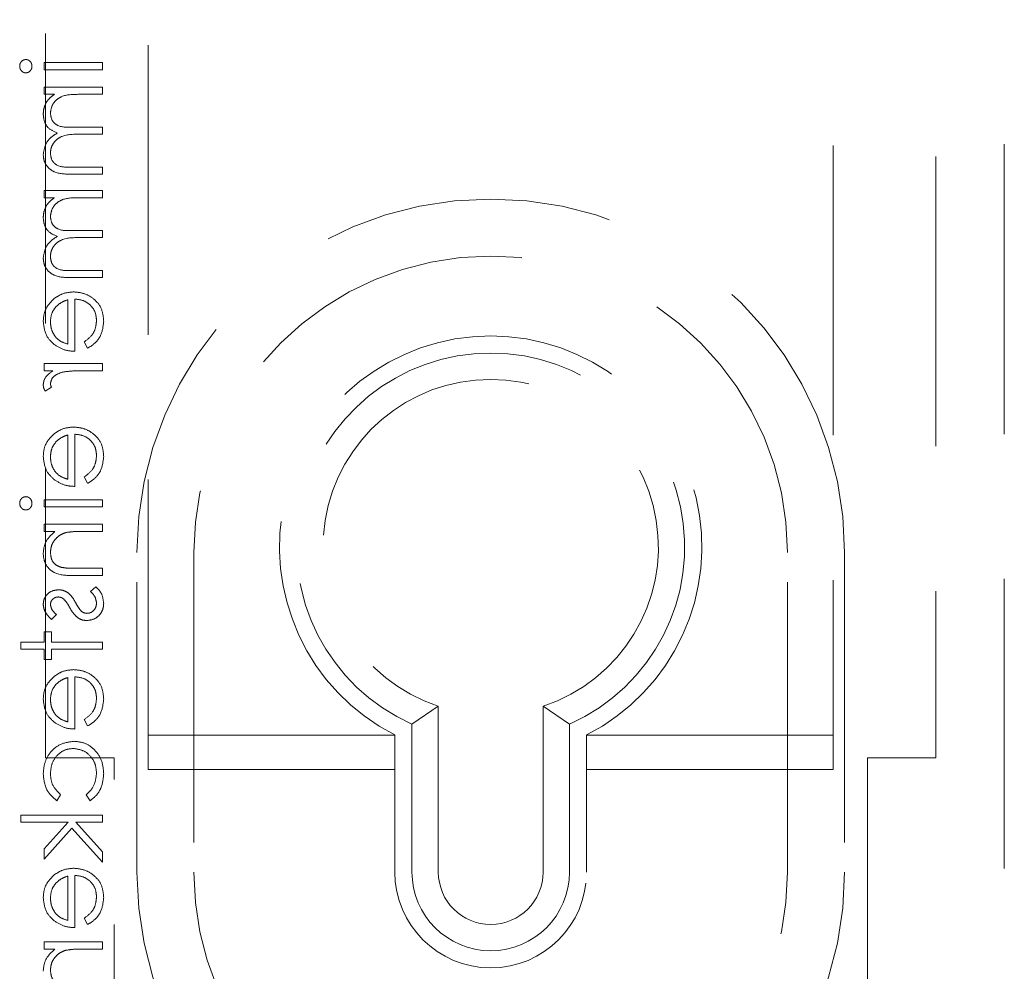
# Model space of a CAD drawing. Units: millimetres. Extents: x 11 to 205, y 5 to 292.
# Drawn here: x 50 to 55, y 115 to 119 of the extents above; entities that cross this region are included whole.
import ezdxf

# ---------------------------------------------------------------- set-up
doc = ezdxf.new("R2010")
doc.units = ezdxf.units.MM
doc.linetypes.add('HIDDEN', pattern=[1.905, 1.27, -0.635])

msp = doc.modelspace()

# ---------------------------------------------------------------- linework, layer by layer
at = {"color": 7, "linetype": 'HIDDEN', "lineweight": 18}
for p, q in [((50.7877, 115.9143), (50.7877, 124.3643)), ((53.7877, 124.3643), (53.7877, 115.9143)), ((50.3377, 115.9643), (50.3377, 124.3158)), ((54.2377, 124.3158), (54.2377, 115.9643)), ((54.5377, 122.4643), (54.5377, 114.1643)), ((50.5877, 119.0124), (50.3319, 119.0124)), ((50.3319, 119.0124), (50.3319, 118.981)), ((50.5877, 118.981), (50.5877, 119.0124)), ((50.3319, 118.981), (50.5877, 118.981)), ((50.5877, 118.9047), (50.3319, 118.9047)), ((50.3319, 118.9047), (50.3319, 118.8733)), ((50.5877, 118.8733), (50.5877, 118.9047)), ((50.3319, 118.8733), (50.3764, 118.8733)), ((50.4801, 118.8733), (50.5877, 118.8733)), ((50.5877, 118.7297), (50.4576, 118.7297)), ((50.5877, 118.6983), (50.5877, 118.7297)), ((50.4882, 118.6983), (50.5877, 118.6983)), ((50.5877, 118.5547), (50.449, 118.5547)), ((50.5877, 118.5233), (50.5877, 118.5547)), ((50.4492, 118.5233), (50.5877, 118.5233)), ((50.5877, 118.4515), (50.3319, 118.4515)), ((50.3319, 118.4515), (50.3319, 118.4201)), ((50.5877, 118.4201), (50.5877, 118.4515)), ((50.3319, 118.4201), (50.3764, 118.4201)), ((50.4801, 118.4201), (50.5877, 118.4201)), ((50.5877, 118.2765), (50.4576, 118.2765)), ((50.5877, 118.2451), (50.5877, 118.2765)), ((50.4882, 118.2451), (50.5877, 118.2451)), ((50.5877, 118.1015), (50.449, 118.1015)), ((50.4492, 118.0701), (50.5877, 118.0701)), ((50.5877, 118.0701), (50.5877, 118.1015)), ((50.4665, 117.747), (50.4665, 117.9758)), ((50.4351, 117.9725), (50.4351, 117.7784)), ((50.5069, 117.7884), (50.5216, 117.7605)), ((50.3319, 117.6932), (50.3319, 117.6617)), ((50.5877, 117.6932), (50.3319, 117.6932)), ((50.5877, 117.6617), (50.5877, 117.6932)), ((50.3319, 117.6617), (50.3696, 117.6617)), ((50.5017, 117.6617), (50.5877, 117.6617)), ((50.3362, 117.572), (50.3634, 117.5892)), ((50.4351, 117.3802), (50.4351, 117.1861)), ((50.4665, 117.1547), (50.4665, 117.3835)), ((50.5069, 117.1961), (50.5216, 117.1682)), ((50.5877, 117.0964), (50.3319, 117.0964)), ((50.3319, 117.0964), (50.3319, 117.0649)), ((50.5877, 117.0649), (50.5877, 117.0964)), ((50.3319, 117.0649), (50.5877, 117.0649)), ((50.5877, 116.9887), (50.3319, 116.9887)), ((50.3319, 116.9887), (50.3319, 116.9573)), ((50.5877, 116.9573), (50.5877, 116.9887)), ((50.3319, 116.9573), (50.3781, 116.9573)), ((50.4952, 116.9573), (50.5877, 116.9573)), ((50.7377, 115.4643), (50.7377, 116.8643)), ((50.9877, 116.8643), (50.9877, 115.4643)), ((53.5877, 115.4643), (53.5877, 116.8643)), ((53.8377, 116.8643), (53.8377, 115.4643)), ((50.5877, 116.7957), (50.4674, 116.7957)), ((50.5877, 116.7643), (50.5877, 116.7957)), ((50.4571, 116.7643), (50.5877, 116.7643)), ((50.5576, 116.7149), (50.5339, 116.6941)), ((50.3638, 116.5714), (50.3858, 116.5927)), ((50.3633, 116.5175), (50.3319, 116.5175)), ((50.3319, 116.5175), (50.3319, 116.4726)), ((50.3633, 116.4726), (50.3633, 116.5175)), ((50.2287, 116.4726), (50.2287, 116.4412)), ((50.3319, 116.4726), (50.2287, 116.4726)), ((50.5877, 116.4726), (50.3633, 116.4726)), ((50.5877, 116.4412), (50.5877, 116.4726)), ((50.2287, 116.4412), (50.3319, 116.4412)), ((50.3319, 116.4412), (50.3319, 116.3964)), ((50.3633, 116.3964), (50.3633, 116.4412)), ((50.3633, 116.4412), (50.5877, 116.4412)), ((50.3319, 116.3964), (50.3633, 116.3964)), ((50.4351, 116.3168), (50.4351, 116.1226)), ((50.4665, 116.0912), (50.4665, 116.3201)), ((52.0582, 116.1916), (51.9427, 116.1125)), ((52.0582, 116.1916), (52.0582, 115.4643)), ((52.5172, 115.4643), (52.5172, 116.1916)), ((52.5172, 116.1916), (52.6327, 116.1125)), ((50.5069, 116.1326), (50.5216, 116.1047)), ((51.9427, 115.4643), (51.9427, 116.1125)), ((52.6327, 116.1125), (52.6327, 115.4643)), ((50.7877, 116.0643), (51.8677, 116.0643)), ((51.8677, 116.0651), (51.8677, 115.4643)), ((52.7077, 115.4643), (52.7077, 116.0651)), ((52.7077, 116.0643), (53.7877, 116.0643)), ((50.6377, 115.9643), (50.3377, 115.9643)), ((50.6377, 113.9643), (50.6377, 115.9643)), ((54.2377, 115.9643), (53.9377, 115.9643)), ((53.9377, 115.9643), (53.9377, 113.9643)), ((51.8677, 115.9143), (50.7877, 115.9143)), ((53.7877, 115.9143), (52.7077, 115.9143)), ((50.3874, 115.7771), (50.4037, 115.8034)), ((50.5159, 115.8034), (50.5332, 115.7771)), ((50.2287, 115.7143), (50.2287, 115.6829)), ((50.5877, 115.7143), (50.2287, 115.7143)), ((50.5877, 115.6829), (50.5877, 115.7143)), ((50.2287, 115.6829), (50.4363, 115.6829)), ((50.4363, 115.6829), (50.3319, 115.5665)), ((50.3319, 115.5214), (50.4531, 115.6564)), ((50.4531, 115.6564), (50.5877, 115.5079)), ((50.5877, 115.553), (50.4698, 115.6829)), ((50.4698, 115.6829), (50.5877, 115.6829)), ((50.3319, 115.5665), (50.3319, 115.5214)), ((50.5877, 115.5079), (50.5877, 115.553)), ((50.4351, 115.4463), (50.4351, 115.2521)), ((50.4665, 115.2207), (50.4665, 115.4496)), ((50.5069, 115.2621), (50.5216, 115.2342)), ((50.5877, 115.1579), (50.3319, 115.1579)), ((50.3319, 115.1579), (50.3319, 115.1265)), ((50.3319, 115.1265), (50.3781, 115.1265)), ((50.4952, 115.1265), (50.5877, 115.1265)), ((50.5877, 115.1265), (50.5877, 115.1579))]:
    msp.add_line(p, q, dxfattribs=at)
for centre, radius, start, end in [((52.2877, 116.8643), 1.55, 0, 180), ((52.2877, 116.8643), 1.3, 0, 180), ((52.2877, 116.8893), 0.925, 297.0041, 242.9959), ((52.2877, 116.8893), 0.85, 293.9464, 246.0536), ((52.2877, 116.8893), 0.7345, 288.2091, 251.7909), ((52.2877, 115.4643), 1.55, 180, 0), ((52.2877, 115.4643), 1.3, 180, 0), ((52.2877, 115.4643), 0.42, 180, 0), ((52.2877, 115.4643), 0.345, 180, 0), ((52.2877, 115.4643), 0.2295, 180, 0)]:
    msp.add_arc(centre, radius, start, end, dxfattribs=at)
for points, knots in [([(50.2513, 119.0258), (50.2472, 119.0253), (50.2389, 119.0241), (50.2302, 119.0159), (50.225, 119.0066), (50.2245, 119.0001), (50.2242, 118.9968)], [0, 0, 0, 0, 0.2792295, 0.5588769, 0.7794994, 1, 1, 1, 1]), ([(50.2781, 118.9968), (50.2776, 119.0009), (50.2768, 119.0091), (50.2698, 119.0186), (50.261, 119.0248), (50.2545, 119.0255), (50.2513, 119.0258)], [0, 0, 0, 0, 0.279827, 0.559741, 0.779964, 1, 1, 1, 1]), ([(50.2242, 118.9968), (50.2247, 118.9927), (50.2255, 118.9843), (50.2326, 118.9748), (50.2415, 118.9685), (50.248, 118.9679), (50.2513, 118.9675)], [0, 0, 0, 0, 0.279938, 0.5598, 0.779889, 1, 1, 1, 1]), ([(50.2513, 118.9675), (50.2554, 118.9681), (50.2637, 118.9693), (50.2722, 118.9777), (50.2774, 118.9871), (50.2778, 118.9936), (50.2781, 118.9968)], [0, 0, 0, 0, 0.27915, 0.55882, 0.779324, 1, 1, 1, 1]), ([(50.3404, 118.8378), (50.3363, 118.8284), (50.3288, 118.8115), (50.3279, 118.7932), (50.3274, 118.7851)], [0, 0, 0, 0, 0.559713, 1, 1, 1, 1]), ([(50.3764, 118.8733), (50.3687, 118.8676), (50.355, 118.8575), (50.3449, 118.8438), (50.3404, 118.8378)], [0, 0, 0, 0, 0.560102, 1, 1, 1, 1]), ([(50.3589, 118.7905), (50.3602, 118.8009), (50.3628, 118.8215), (50.3814, 118.8474), (50.4196, 118.8727), (50.4551, 118.8731), (50.4801, 118.8733)], [0, 0, 0, 0, 0.186577, 0.373331, 0.560131, 1, 1, 1, 1]), ([(50.3589, 118.7905), (50.3602, 118.8009), (50.3628, 118.8215), (50.3814, 118.8474), (50.4196, 118.8727), (50.4551, 118.8731), (50.4801, 118.8733)], [0, 0, 0, 0, 0.186577, 0.373331, 0.560131, 1, 1, 1, 1]), ([(50.3274, 118.7851), (50.3285, 118.7749), (50.3306, 118.7544), (50.3493, 118.721), (50.3741, 118.7102), (50.3892, 118.7037)], [0, 0, 0, 0, 0.28076, 0.561467, 1, 1, 1, 1]), ([(50.4576, 118.7297), (50.4347, 118.7287), (50.4059, 118.7275), (50.3771, 118.7451), (50.3626, 118.7625), (50.3603, 118.7794), (50.3589, 118.7905)], [0, 0, 0, 0, 0.500554, 0.625919, 0.75137, 1, 1, 1, 1]), ([(50.3892, 118.7037), (50.3799, 118.6979), (50.3611, 118.6863), (50.3349, 118.6555), (50.3302, 118.6272), (50.3274, 118.6099)], [0, 0, 0, 0, 0.281277, 0.562098, 1, 1, 1, 1]), ([(50.3589, 118.6153), (50.3594, 118.6226), (50.3605, 118.6372), (50.3701, 118.6572), (50.3841, 118.6741), (50.4207, 118.6988), (50.4582, 118.6985), (50.4882, 118.6983)], [0, 0, 0, 0, 0.125319, 0.250703, 0.376085, 0.501535, 1, 1, 1, 1]), ([(50.3589, 118.6153), (50.3594, 118.6226), (50.3605, 118.6372), (50.3701, 118.6572), (50.3841, 118.6741), (50.4207, 118.6988), (50.4582, 118.6985), (50.4882, 118.6983)], [0, 0, 0, 0, 0.125319, 0.250703, 0.376085, 0.501535, 1, 1, 1, 1]), ([(50.3274, 118.6099), (50.3284, 118.5993), (50.3303, 118.578), (50.3481, 118.5504), (50.3872, 118.5241), (50.4236, 118.5236), (50.4492, 118.5233)], [0, 0, 0, 0, 0.186884, 0.373607, 0.560274, 1, 1, 1, 1]), ([(50.3274, 118.6099), (50.3284, 118.5993), (50.3303, 118.578), (50.3481, 118.5504), (50.3872, 118.5241), (50.4236, 118.5236), (50.4492, 118.5233)], [0, 0, 0, 0, 0.186884, 0.373607, 0.560274, 1, 1, 1, 1]), ([(50.449, 118.5547), (50.4272, 118.554), (50.4, 118.5531), (50.3744, 118.5719), (50.3618, 118.589), (50.36, 118.6048), (50.3589, 118.6153)], [0, 0, 0, 0, 0.49946, 0.624926, 0.750598, 1, 1, 1, 1]), ([(50.3764, 118.4201), (50.3687, 118.4144), (50.355, 118.4043), (50.3449, 118.3906), (50.3404, 118.3846)], [0, 0, 0, 0, 0.560102, 1, 1, 1, 1]), ([(50.3589, 118.3373), (50.3602, 118.3476), (50.3628, 118.3683), (50.3814, 118.3942), (50.4196, 118.4195), (50.4551, 118.4198), (50.4801, 118.4201)], [0, 0, 0, 0, 0.186573, 0.373383, 0.560139, 1, 1, 1, 1]), ([(50.3589, 118.3373), (50.3602, 118.3476), (50.3628, 118.3683), (50.3814, 118.3942), (50.4196, 118.4195), (50.4551, 118.4198), (50.4801, 118.4201)], [0, 0, 0, 0, 0.186573, 0.373383, 0.560139, 1, 1, 1, 1]), ([(50.3404, 118.3846), (50.3363, 118.3752), (50.3288, 118.3583), (50.3279, 118.34), (50.3274, 118.3319)], [0, 0, 0, 0, 0.559834, 1, 1, 1, 1]), ([(50.3274, 118.3319), (50.3285, 118.3217), (50.3306, 118.3012), (50.3493, 118.2678), (50.3741, 118.257), (50.3892, 118.2505)], [0, 0, 0, 0, 0.280838, 0.561514, 1, 1, 1, 1]), ([(50.4576, 118.2765), (50.4347, 118.2755), (50.4059, 118.2743), (50.3771, 118.2919), (50.3626, 118.3093), (50.3603, 118.3262), (50.3589, 118.3373)], [0, 0, 0, 0, 0.500554, 0.625919, 0.75137, 1, 1, 1, 1]), ([(50.3892, 118.2505), (50.3799, 118.2447), (50.3611, 118.2331), (50.3349, 118.2023), (50.3302, 118.1739), (50.3274, 118.1567)], [0, 0, 0, 0, 0.281277, 0.562098, 1, 1, 1, 1]), ([(50.3589, 118.1621), (50.3594, 118.1694), (50.3605, 118.184), (50.3701, 118.2039), (50.384, 118.2209), (50.4207, 118.2455), (50.4582, 118.2453), (50.4882, 118.2451)], [0, 0, 0, 0, 0.1253253, 0.250653, 0.3760937, 0.5015108, 1, 1, 1, 1]), ([(50.3589, 118.1621), (50.3594, 118.1694), (50.3605, 118.184), (50.3701, 118.2039), (50.384, 118.2209), (50.4207, 118.2455), (50.4582, 118.2453), (50.4882, 118.2451)], [0, 0, 0, 0, 0.1253253, 0.250653, 0.3760937, 0.5015108, 1, 1, 1, 1]), ([(50.3274, 118.1567), (50.3284, 118.1461), (50.3303, 118.1248), (50.3481, 118.0972), (50.3872, 118.0709), (50.4236, 118.0704), (50.4492, 118.0701)], [0, 0, 0, 0, 0.1868878, 0.3735548, 0.5602653, 1, 1, 1, 1]), ([(50.3274, 118.1567), (50.3284, 118.1461), (50.3303, 118.1248), (50.3481, 118.0972), (50.3872, 118.0709), (50.4236, 118.0704), (50.4492, 118.0701)], [0, 0, 0, 0, 0.1868878, 0.3735548, 0.5602653, 1, 1, 1, 1]), ([(50.449, 118.1015), (50.4272, 118.1008), (50.4, 118.0998), (50.3744, 118.1187), (50.3618, 118.1358), (50.36, 118.1516), (50.3589, 118.1621)], [0, 0, 0, 0, 0.499424, 0.624938, 0.750523, 1, 1, 1, 1]), ([(50.3751, 117.9778), (50.3597, 117.9621), (50.332, 117.934), (50.3288, 117.895), (50.3274, 117.8778)], [0, 0, 0, 0, 0.558567, 1, 1, 1, 1]), ([(50.4605, 118.0073), (50.4431, 118.0057), (50.4121, 118.0029), (50.3864, 117.9855), (50.3751, 117.9778)], [0, 0, 0, 0, 0.559394, 1, 1, 1, 1]), ([(50.5922, 117.8786), (50.5904, 117.8981), (50.587, 117.9369), (50.5496, 117.9788), (50.5059, 118.0031), (50.4756, 118.0059), (50.4605, 118.0073)], [0, 0, 0, 0, 0.279916, 0.55888, 0.779459, 1, 1, 1, 1]), ([(50.5922, 117.8786), (50.5904, 117.8981), (50.587, 117.9369), (50.5496, 117.9788), (50.5059, 118.0031), (50.4756, 118.0059), (50.4605, 118.0073)], [0, 0, 0, 0, 0.279916, 0.55888, 0.779459, 1, 1, 1, 1]), ([(50.4665, 117.9758), (50.4804, 117.9742), (50.5081, 117.971), (50.5394, 117.9463), (50.5581, 117.9152), (50.5599, 117.8934), (50.5608, 117.8825)], [0, 0, 0, 0, 0.279975, 0.559359, 0.77952, 1, 1, 1, 1]), ([(50.4665, 117.9758), (50.4804, 117.9742), (50.5081, 117.971), (50.5394, 117.9463), (50.5581, 117.9152), (50.5599, 117.8934), (50.5608, 117.8825)], [0, 0, 0, 0, 0.279975, 0.559359, 0.77952, 1, 1, 1, 1]), ([(50.3589, 117.8762), (50.36, 117.8898), (50.3621, 117.914), (50.3765, 117.9335), (50.3828, 117.9421)], [0, 0, 0, 0, 0.559384, 1, 1, 1, 1]), ([(50.3828, 117.9421), (50.3915, 117.9498), (50.4069, 117.9634), (50.4265, 117.9698), (50.4351, 117.9725)], [0, 0, 0, 0, 0.558794, 1, 1, 1, 1]), ([(50.3274, 117.8778), (50.3301, 117.8551), (50.3348, 117.8144), (50.3646, 117.787), (50.3778, 117.7748)], [0, 0, 0, 0, 0.558943, 1, 1, 1, 1]), ([(50.4351, 117.7784), (50.423, 117.7823), (50.3988, 117.7899), (50.3745, 117.8168), (50.3612, 117.8466), (50.3596, 117.8663), (50.3589, 117.8762)], [0, 0, 0, 0, 0.280148, 0.559212, 0.779577, 1, 1, 1, 1]), ([(50.4351, 117.7784), (50.423, 117.7823), (50.3988, 117.7899), (50.3745, 117.8168), (50.3612, 117.8466), (50.3596, 117.8663), (50.3589, 117.8762)], [0, 0, 0, 0, 0.280148, 0.559212, 0.779577, 1, 1, 1, 1]), ([(50.5608, 117.8825), (50.5599, 117.872), (50.5581, 117.8508), (50.5429, 117.8149), (50.5205, 117.7984), (50.5069, 117.7884)], [0, 0, 0, 0, 0.2806141, 0.5610016, 1, 1, 1, 1]), ([(50.5216, 117.7605), (50.5332, 117.7676), (50.5563, 117.7819), (50.586, 117.8221), (50.5898, 117.8572), (50.5922, 117.8786)], [0, 0, 0, 0, 0.280916, 0.561389, 1, 1, 1, 1]), ([(50.5216, 117.7605), (50.5332, 117.7676), (50.5563, 117.7819), (50.586, 117.8221), (50.5898, 117.8572), (50.5922, 117.8786)], [0, 0, 0, 0, 0.280916, 0.561389, 1, 1, 1, 1]), ([(50.3778, 117.7748), (50.3932, 117.7657), (50.4207, 117.7494), (50.4525, 117.7477), (50.4665, 117.747)], [0, 0, 0, 0, 0.558909, 1, 1, 1, 1]), ([(50.3696, 117.6617), (50.3576, 117.653), (50.3408, 117.6407), (50.329, 117.6167), (50.328, 117.6051), (50.3274, 117.5993)], [0, 0, 0, 0, 0.558779, 0.779421, 1, 1, 1, 1]), ([(50.3589, 117.6053), (50.3605, 117.6127), (50.3637, 117.6275), (50.3843, 117.6466), (50.4027, 117.6525), (50.414, 117.6561)], [0, 0, 0, 0, 0.278363, 0.558784, 1, 1, 1, 1]), ([(50.414, 117.6561), (50.4303, 117.6582), (50.4594, 117.6619), (50.4888, 117.6618), (50.5017, 117.6617)], [0, 0, 0, 0, 0.559639, 1, 1, 1, 1]), ([(50.3274, 117.5993), (50.3281, 117.5939), (50.3292, 117.5842), (50.3341, 117.5757), (50.3362, 117.572)], [0, 0, 0, 0, 0.559355, 1, 1, 1, 1]), ([(50.3634, 117.5892), (50.3621, 117.5921), (50.3597, 117.5972), (50.3591, 117.6028), (50.3589, 117.6053)], [0, 0, 0, 0, 0.56043, 1, 1, 1, 1]), ([(50.4605, 117.4149), (50.4431, 117.4134), (50.4121, 117.4106), (50.3864, 117.3932), (50.3751, 117.3855)], [0, 0, 0, 0, 0.559431, 1, 1, 1, 1]), ([(50.5922, 117.2863), (50.5904, 117.3058), (50.5869, 117.3446), (50.5496, 117.3864), (50.5059, 117.4108), (50.4756, 117.4135), (50.4605, 117.4149)], [0, 0, 0, 0, 0.279869, 0.558845, 0.77946, 1, 1, 1, 1]), ([(50.5922, 117.2863), (50.5904, 117.3058), (50.5869, 117.3446), (50.5496, 117.3864), (50.5059, 117.4108), (50.4756, 117.4135), (50.4605, 117.4149)], [0, 0, 0, 0, 0.279869, 0.558845, 0.77946, 1, 1, 1, 1]), ([(50.3751, 117.3855), (50.3597, 117.3698), (50.332, 117.3417), (50.3288, 117.3027), (50.3274, 117.2855)], [0, 0, 0, 0, 0.558567, 1, 1, 1, 1]), ([(50.3828, 117.3498), (50.3915, 117.3574), (50.4069, 117.3711), (50.4265, 117.3774), (50.4351, 117.3802)], [0, 0, 0, 0, 0.558846, 1, 1, 1, 1]), ([(50.4665, 117.3835), (50.4804, 117.3819), (50.5081, 117.3787), (50.5394, 117.354), (50.5581, 117.3229), (50.5599, 117.3011), (50.5608, 117.2902)], [0, 0, 0, 0, 0.279949, 0.559373, 0.779527, 1, 1, 1, 1]), ([(50.4665, 117.3835), (50.4804, 117.3819), (50.5081, 117.3787), (50.5394, 117.354), (50.5581, 117.3229), (50.5599, 117.3011), (50.5608, 117.2902)], [0, 0, 0, 0, 0.279949, 0.559373, 0.779527, 1, 1, 1, 1]), ([(50.3589, 117.2839), (50.36, 117.2975), (50.3621, 117.3217), (50.3765, 117.3412), (50.3828, 117.3498)], [0, 0, 0, 0, 0.5594637, 1, 1, 1, 1]), ([(50.3274, 117.2855), (50.3301, 117.2628), (50.3348, 117.2221), (50.3646, 117.1946), (50.3778, 117.1825)], [0, 0, 0, 0, 0.558901, 1, 1, 1, 1]), ([(50.4351, 117.1861), (50.423, 117.1899), (50.3988, 117.1976), (50.3745, 117.2245), (50.3612, 117.2543), (50.3596, 117.274), (50.3589, 117.2839)], [0, 0, 0, 0, 0.280125, 0.559166, 0.779595, 1, 1, 1, 1]), ([(50.4351, 117.1861), (50.423, 117.1899), (50.3988, 117.1976), (50.3745, 117.2245), (50.3612, 117.2543), (50.3596, 117.274), (50.3589, 117.2839)], [0, 0, 0, 0, 0.280125, 0.559166, 0.779595, 1, 1, 1, 1]), ([(50.5608, 117.2902), (50.5599, 117.2796), (50.5581, 117.2585), (50.5428, 117.2226), (50.5205, 117.2061), (50.5069, 117.1961)], [0, 0, 0, 0, 0.280519, 0.560916, 1, 1, 1, 1]), ([(50.5216, 117.1682), (50.5332, 117.1753), (50.5563, 117.1896), (50.586, 117.2298), (50.5898, 117.2649), (50.5922, 117.2863)], [0, 0, 0, 0, 0.280916, 0.561389, 1, 1, 1, 1]), ([(50.5216, 117.1682), (50.5332, 117.1753), (50.5563, 117.1896), (50.586, 117.2298), (50.5898, 117.2649), (50.5922, 117.2863)], [0, 0, 0, 0, 0.280916, 0.561389, 1, 1, 1, 1]), ([(50.3778, 117.1825), (50.3932, 117.1734), (50.4207, 117.1571), (50.4525, 117.1554), (50.4665, 117.1547)], [0, 0, 0, 0, 0.5588763, 1, 1, 1, 1]), ([(50.2513, 117.1098), (50.2472, 117.1092), (50.2389, 117.1081), (50.2302, 117.0999), (50.225, 117.0905), (50.2245, 117.084), (50.2242, 117.0808)], [0, 0, 0, 0, 0.2792295, 0.5588769, 0.7794994, 1, 1, 1, 1]), ([(50.2242, 117.0808), (50.2247, 117.0766), (50.2255, 117.0683), (50.2326, 117.0587), (50.2415, 117.0525), (50.248, 117.0518), (50.2513, 117.0515)], [0, 0, 0, 0, 0.279938, 0.5598, 0.779889, 1, 1, 1, 1]), ([(50.2781, 117.0808), (50.2776, 117.0849), (50.2768, 117.0931), (50.2698, 117.1025), (50.261, 117.1087), (50.2545, 117.1095), (50.2513, 117.1098)], [0, 0, 0, 0, 0.279827, 0.559741, 0.779964, 1, 1, 1, 1]), ([(50.2513, 117.0515), (50.2554, 117.0521), (50.2637, 117.0533), (50.2722, 117.0617), (50.2774, 117.071), (50.2778, 117.0775), (50.2781, 117.0808)], [0, 0, 0, 0, 0.27915, 0.55882, 0.779324, 1, 1, 1, 1]), ([(50.3781, 116.9573), (50.362, 116.9423), (50.3332, 116.9156), (50.3292, 116.877), (50.3274, 116.8599)], [0, 0, 0, 0, 0.559188, 1, 1, 1, 1]), ([(50.3589, 116.8654), (50.36, 116.8765), (50.3623, 116.8987), (50.3803, 116.9247), (50.4019, 116.9436), (50.4184, 116.9495), (50.4266, 116.9524)], [0, 0, 0, 0, 0.279519, 0.5593293, 0.7797057, 1, 1, 1, 1]), ([(50.4266, 116.9524), (50.4393, 116.9542), (50.4621, 116.9573), (50.4851, 116.9573), (50.4952, 116.9573)], [0, 0, 0, 0, 0.559662, 1, 1, 1, 1]), ([(50.3274, 116.8599), (50.3284, 116.8485), (50.3304, 116.8255), (50.3489, 116.7954), (50.3897, 116.7649), (50.4293, 116.7645), (50.4571, 116.7643)], [0, 0, 0, 0, 0.18705, 0.373894, 0.560623, 1, 1, 1, 1]), ([(50.3274, 116.8599), (50.3284, 116.8485), (50.3304, 116.8255), (50.3489, 116.7954), (50.3897, 116.7649), (50.4293, 116.7645), (50.4571, 116.7643)], [0, 0, 0, 0, 0.18705, 0.373894, 0.560623, 1, 1, 1, 1]), ([(50.4092, 116.7994), (50.4011, 116.8019), (50.3848, 116.807), (50.3624, 116.8297), (50.3602, 116.8519), (50.3589, 116.8654)], [0, 0, 0, 0, 0.2811882, 0.5613516, 1, 1, 1, 1]), ([(50.4674, 116.7957), (50.4565, 116.7956), (50.437, 116.7955), (50.4177, 116.7982), (50.4092, 116.7994)], [0, 0, 0, 0, 0.560256, 1, 1, 1, 1]), ([(50.3945, 116.7015), (50.3847, 116.7006), (50.3652, 116.6987), (50.3428, 116.6816), (50.3293, 116.6599), (50.3281, 116.6445), (50.3274, 116.6368)], [0, 0, 0, 0, 0.279955, 0.559426, 0.779572, 1, 1, 1, 1]), ([(50.4339, 116.6898), (50.427, 116.6936), (50.4147, 116.7004), (50.4007, 116.7012), (50.3945, 116.7015)], [0, 0, 0, 0, 0.55959, 1, 1, 1, 1]), ([(50.4689, 116.6457), (50.4637, 116.655), (50.4544, 116.6716), (50.4402, 116.6842), (50.4339, 116.6898)], [0, 0, 0, 0, 0.560669, 1, 1, 1, 1]), ([(50.5339, 116.6941), (50.542, 116.6862), (50.5564, 116.672), (50.5594, 116.6522), (50.5608, 116.6434)], [0, 0, 0, 0, 0.560829, 1, 1, 1, 1]), ([(50.5922, 116.6418), (50.5902, 116.6577), (50.5865, 116.6861), (50.5664, 116.7061), (50.5576, 116.7149)], [0, 0, 0, 0, 0.5592856, 1, 1, 1, 1]), ([(50.3274, 116.6368), (50.3283, 116.6297), (50.3299, 116.6153), (50.3428, 116.5924), (50.3558, 116.5794), (50.3638, 116.5714)], [0, 0, 0, 0, 0.2796155, 0.5597469, 1, 1, 1, 1]), ([(50.3589, 116.6368), (50.3595, 116.6418), (50.3608, 116.6518), (50.3705, 116.6623), (50.3816, 116.669), (50.3894, 116.6697), (50.3933, 116.6701)], [0, 0, 0, 0, 0.279323, 0.559066, 0.779521, 1, 1, 1, 1]), ([(50.3858, 116.5927), (50.3781, 116.5994), (50.3643, 116.6114), (50.3605, 116.6291), (50.3589, 116.6368)], [0, 0, 0, 0, 0.561969, 1, 1, 1, 1]), ([(50.3933, 116.6701), (50.398, 116.6695), (50.4065, 116.6685), (50.4134, 116.6636), (50.4165, 116.6614)], [0, 0, 0, 0, 0.559152, 1, 1, 1, 1]), ([(50.4165, 116.6614), (50.4222, 116.6551), (50.4324, 116.644), (50.4397, 116.6307), (50.4428, 116.6248)], [0, 0, 0, 0, 0.559078, 1, 1, 1, 1]), ([(50.4952, 116.6069), (50.4895, 116.6136), (50.4793, 116.6256), (50.4721, 116.6395), (50.4689, 116.6457)], [0, 0, 0, 0, 0.5591504, 1, 1, 1, 1]), ([(50.5183, 116.5669), (50.5293, 116.5681), (50.5513, 116.5707), (50.5757, 116.591), (50.5901, 116.6159), (50.5915, 116.6332), (50.5922, 116.6418)], [0, 0, 0, 0, 0.279551, 0.559172, 0.779443, 1, 1, 1, 1]), ([(50.5608, 116.6434), (50.5601, 116.6371), (50.5588, 116.6243), (50.5481, 116.6097), (50.5346, 116.5999), (50.5246, 116.5988), (50.5196, 116.5983)], [0, 0, 0, 0, 0.280066, 0.559762, 0.7799887, 1, 1, 1, 1]), ([(50.4428, 116.6248), (50.4482, 116.6152), (50.4578, 116.5979), (50.4724, 116.5846), (50.4787, 116.5788)], [0, 0, 0, 0, 0.560684, 1, 1, 1, 1]), ([(50.5196, 116.5983), (50.5146, 116.5987), (50.5057, 116.5996), (50.4984, 116.6047), (50.4952, 116.6069)], [0, 0, 0, 0, 0.559632, 1, 1, 1, 1]), ([(50.4787, 116.5788), (50.4857, 116.5749), (50.498, 116.568), (50.5121, 116.5672), (50.5183, 116.5669)], [0, 0, 0, 0, 0.559474, 1, 1, 1, 1]), ([(50.4605, 116.3515), (50.4431, 116.3499), (50.4121, 116.3472), (50.3864, 116.3297), (50.3751, 116.322)], [0, 0, 0, 0, 0.559394, 1, 1, 1, 1]), ([(50.5922, 116.2228), (50.5904, 116.2423), (50.587, 116.2811), (50.5496, 116.323), (50.5059, 116.3473), (50.4756, 116.3501), (50.4605, 116.3515)], [0, 0, 0, 0, 0.279916, 0.55888, 0.779459, 1, 1, 1, 1]), ([(50.5922, 116.2228), (50.5904, 116.2423), (50.587, 116.2811), (50.5496, 116.323), (50.5059, 116.3473), (50.4756, 116.3501), (50.4605, 116.3515)], [0, 0, 0, 0, 0.279916, 0.55888, 0.779459, 1, 1, 1, 1]), ([(50.3751, 116.322), (50.3597, 116.3063), (50.332, 116.2782), (50.3288, 116.2393), (50.3274, 116.2221)], [0, 0, 0, 0, 0.558567, 1, 1, 1, 1]), ([(50.3828, 116.2864), (50.3915, 116.294), (50.4069, 116.3076), (50.4265, 116.314), (50.4351, 116.3168)], [0, 0, 0, 0, 0.558794, 1, 1, 1, 1]), ([(50.4665, 116.3201), (50.4804, 116.3185), (50.5081, 116.3152), (50.5394, 116.2905), (50.5581, 116.2595), (50.5599, 116.2377), (50.5608, 116.2268)], [0, 0, 0, 0, 0.279975, 0.559359, 0.77952, 1, 1, 1, 1]), ([(50.4665, 116.3201), (50.4804, 116.3185), (50.5081, 116.3152), (50.5394, 116.2905), (50.5581, 116.2595), (50.5599, 116.2377), (50.5608, 116.2268)], [0, 0, 0, 0, 0.279975, 0.559359, 0.77952, 1, 1, 1, 1]), ([(50.3589, 116.2204), (50.36, 116.234), (50.3621, 116.2583), (50.3765, 116.2778), (50.3828, 116.2864)], [0, 0, 0, 0, 0.559384, 1, 1, 1, 1]), ([(50.3274, 116.2221), (50.3301, 116.1993), (50.3348, 116.1586), (50.3646, 116.1312), (50.3778, 116.1191)], [0, 0, 0, 0, 0.558943, 1, 1, 1, 1]), ([(50.4351, 116.1226), (50.423, 116.1265), (50.3988, 116.1342), (50.3745, 116.161), (50.3612, 116.1908), (50.3596, 116.2106), (50.3589, 116.2204)], [0, 0, 0, 0, 0.280148, 0.559212, 0.779577, 1, 1, 1, 1]), ([(50.4351, 116.1226), (50.423, 116.1265), (50.3988, 116.1342), (50.3745, 116.161), (50.3612, 116.1908), (50.3596, 116.2106), (50.3589, 116.2204)], [0, 0, 0, 0, 0.280148, 0.559212, 0.779577, 1, 1, 1, 1]), ([(50.5608, 116.2268), (50.5599, 116.2162), (50.5581, 116.195), (50.5429, 116.1591), (50.5205, 116.1426), (50.5069, 116.1326)], [0, 0, 0, 0, 0.2806141, 0.5610016, 1, 1, 1, 1]), ([(50.5216, 116.1047), (50.5332, 116.1118), (50.5563, 116.1261), (50.586, 116.1663), (50.5898, 116.2014), (50.5922, 116.2228)], [0, 0, 0, 0, 0.280916, 0.561389, 1, 1, 1, 1]), ([(50.5216, 116.1047), (50.5332, 116.1118), (50.5563, 116.1261), (50.586, 116.1663), (50.5898, 116.2014), (50.5922, 116.2228)], [0, 0, 0, 0, 0.280916, 0.561389, 1, 1, 1, 1]), ([(50.3778, 116.1191), (50.3932, 116.11), (50.4207, 116.0937), (50.4525, 116.092), (50.4665, 116.0912)], [0, 0, 0, 0, 0.558909, 1, 1, 1, 1]), ([(50.4619, 116.0374), (50.4415, 116.0346), (50.4005, 116.0291), (50.3557, 115.99), (50.3312, 115.9425), (50.3287, 115.9103), (50.3274, 115.8942)], [0, 0, 0, 0, 0.279396, 0.558795, 0.779297, 1, 1, 1, 1]), ([(50.4619, 116.0374), (50.4415, 116.0346), (50.4005, 116.0291), (50.3557, 115.99), (50.3312, 115.9425), (50.3287, 115.9103), (50.3274, 115.8942)], [0, 0, 0, 0, 0.279396, 0.558795, 0.779297, 1, 1, 1, 1]), ([(50.5922, 115.8968), (50.5904, 115.9169), (50.5867, 115.957), (50.5528, 116.0035), (50.5092, 116.0328), (50.4777, 116.0359), (50.4619, 116.0374)], [0, 0, 0, 0, 0.280113, 0.559654, 0.779828, 1, 1, 1, 1]), ([(50.5922, 115.8968), (50.5904, 115.9169), (50.5867, 115.957), (50.5528, 116.0035), (50.5092, 116.0328), (50.4777, 116.0359), (50.4619, 116.0374)], [0, 0, 0, 0, 0.280113, 0.559654, 0.779828, 1, 1, 1, 1]), ([(50.3589, 115.8965), (50.3603, 115.9121), (50.363, 115.9431), (50.389, 115.9793), (50.4225, 116.0024), (50.4469, 116.0048), (50.4591, 116.006)], [0, 0, 0, 0, 0.280107, 0.55975, 0.779882, 1, 1, 1, 1]), ([(50.3589, 115.8965), (50.3603, 115.9121), (50.363, 115.9431), (50.389, 115.9793), (50.4225, 116.0024), (50.4469, 116.0048), (50.4591, 116.006)], [0, 0, 0, 0, 0.280107, 0.55975, 0.779882, 1, 1, 1, 1]), ([(50.4591, 116.006), (50.4747, 116.0038), (50.5058, 115.9994), (50.5397, 115.9694), (50.558, 115.9331), (50.5599, 115.9086), (50.5608, 115.8963)], [0, 0, 0, 0, 0.279322, 0.558747, 0.779219, 1, 1, 1, 1]), ([(50.4591, 116.006), (50.4747, 116.0038), (50.5058, 115.9994), (50.5397, 115.9694), (50.558, 115.9331), (50.5599, 115.9086), (50.5608, 115.8963)], [0, 0, 0, 0, 0.279322, 0.558747, 0.779219, 1, 1, 1, 1]), ([(50.3274, 115.8942), (50.3304, 115.8677), (50.3356, 115.8205), (50.3716, 115.7904), (50.3874, 115.7771)], [0, 0, 0, 0, 0.560662, 1, 1, 1, 1]), ([(50.3274, 115.8942), (50.3304, 115.8677), (50.3356, 115.8205), (50.3716, 115.7904), (50.3874, 115.7771)], [0, 0, 0, 0, 0.560662, 1, 1, 1, 1]), ([(50.4037, 115.8034), (50.3891, 115.818), (50.363, 115.844), (50.3601, 115.8804), (50.3589, 115.8965)], [0, 0, 0, 0, 0.558469, 1, 1, 1, 1]), ([(50.5608, 115.8963), (50.5583, 115.876), (50.5539, 115.8395), (50.5275, 115.8145), (50.5159, 115.8034)], [0, 0, 0, 0, 0.5588, 1, 1, 1, 1]), ([(50.5332, 115.7771), (50.5433, 115.7852), (50.5637, 115.8015), (50.5873, 115.8429), (50.5903, 115.8764), (50.5922, 115.8968)], [0, 0, 0, 0, 0.2802212, 0.5605829, 1, 1, 1, 1]), ([(50.5332, 115.7771), (50.5433, 115.7852), (50.5637, 115.8015), (50.5873, 115.8429), (50.5903, 115.8764), (50.5922, 115.8968)], [0, 0, 0, 0, 0.2802212, 0.5605829, 1, 1, 1, 1]), ([(50.4605, 115.481), (50.4431, 115.4794), (50.4121, 115.4766), (50.3864, 115.4592), (50.3751, 115.4515)], [0, 0, 0, 0, 0.559394, 1, 1, 1, 1]), ([(50.5922, 115.3523), (50.5904, 115.3718), (50.587, 115.4106), (50.5496, 115.4525), (50.5059, 115.4768), (50.4756, 115.4796), (50.4605, 115.481)], [0, 0, 0, 0, 0.27991, 0.55887, 0.779472, 1, 1, 1, 1]), ([(50.5922, 115.3523), (50.5904, 115.3718), (50.587, 115.4106), (50.5496, 115.4525), (50.5059, 115.4768), (50.4756, 115.4796), (50.4605, 115.481)], [0, 0, 0, 0, 0.27991, 0.55887, 0.779472, 1, 1, 1, 1]), ([(50.3751, 115.4515), (50.3597, 115.4358), (50.332, 115.4077), (50.3288, 115.3687), (50.3274, 115.3516)], [0, 0, 0, 0, 0.558625, 1, 1, 1, 1]), ([(50.3828, 115.4158), (50.3915, 115.4235), (50.4069, 115.4371), (50.4265, 115.4435), (50.4351, 115.4463)], [0, 0, 0, 0, 0.558794, 1, 1, 1, 1]), ([(50.4665, 115.4496), (50.4804, 115.448), (50.5081, 115.4447), (50.5394, 115.42), (50.5581, 115.3889), (50.5599, 115.3671), (50.5608, 115.3562)], [0, 0, 0, 0, 0.279975, 0.559359, 0.77952, 1, 1, 1, 1]), ([(50.4665, 115.4496), (50.4804, 115.448), (50.5081, 115.4447), (50.5394, 115.42), (50.5581, 115.3889), (50.5599, 115.3671), (50.5608, 115.3562)], [0, 0, 0, 0, 0.279975, 0.559359, 0.77952, 1, 1, 1, 1]), ([(50.3589, 115.3499), (50.36, 115.3635), (50.3621, 115.3878), (50.3765, 115.4073), (50.3828, 115.4158)], [0, 0, 0, 0, 0.559536, 1, 1, 1, 1]), ([(50.3274, 115.3516), (50.3301, 115.3288), (50.3348, 115.2881), (50.3646, 115.2607), (50.3778, 115.2486)], [0, 0, 0, 0, 0.558986, 1, 1, 1, 1]), ([(50.4351, 115.2521), (50.423, 115.256), (50.3988, 115.2636), (50.3745, 115.2905), (50.3612, 115.3203), (50.3596, 115.34), (50.3589, 115.3499)], [0, 0, 0, 0, 0.280148, 0.559212, 0.779577, 1, 1, 1, 1]), ([(50.4351, 115.2521), (50.423, 115.256), (50.3988, 115.2636), (50.3745, 115.2905), (50.3612, 115.3203), (50.3596, 115.34), (50.3589, 115.3499)], [0, 0, 0, 0, 0.280148, 0.559212, 0.779577, 1, 1, 1, 1]), ([(50.5608, 115.3562), (50.5599, 115.3457), (50.5581, 115.3245), (50.5429, 115.2886), (50.5205, 115.2721), (50.5069, 115.2621)], [0, 0, 0, 0, 0.2806141, 0.5610016, 1, 1, 1, 1]), ([(50.5216, 115.2342), (50.5332, 115.2413), (50.5563, 115.2556), (50.586, 115.2958), (50.5898, 115.3309), (50.5922, 115.3523)], [0, 0, 0, 0, 0.280916, 0.561389, 1, 1, 1, 1]), ([(50.5216, 115.2342), (50.5332, 115.2413), (50.5563, 115.2556), (50.586, 115.2958), (50.5898, 115.3309), (50.5922, 115.3523)], [0, 0, 0, 0, 0.280916, 0.561389, 1, 1, 1, 1]), ([(50.3778, 115.2486), (50.3932, 115.2394), (50.4207, 115.2231), (50.4525, 115.2215), (50.4665, 115.2207)], [0, 0, 0, 0, 0.558909, 1, 1, 1, 1]), ([(50.3781, 115.1265), (50.362, 115.1116), (50.3332, 115.0849), (50.3292, 115.0462), (50.3274, 115.0292)], [0, 0, 0, 0, 0.559188, 1, 1, 1, 1]), ([(50.4266, 115.1216), (50.4393, 115.1234), (50.4621, 115.1265), (50.4851, 115.1265), (50.4952, 115.1265)], [0, 0, 0, 0, 0.559662, 1, 1, 1, 1]), ([(50.3589, 115.0346), (50.36, 115.0457), (50.3623, 115.0679), (50.3803, 115.0939), (50.4019, 115.1129), (50.4184, 115.1187), (50.4266, 115.1216)], [0, 0, 0, 0, 0.279591, 0.559373, 0.779728, 1, 1, 1, 1]), ([(50.4092, 114.9687), (50.4011, 114.9712), (50.3848, 114.9762), (50.3624, 114.9989), (50.3602, 115.0211), (50.3589, 115.0346)], [0, 0, 0, 0, 0.281215, 0.56131, 1, 1, 1, 1])]:
    msp.add_open_spline(points, degree=3, knots=knots, dxfattribs=at)

doc.saveas('drawing.dxf')
